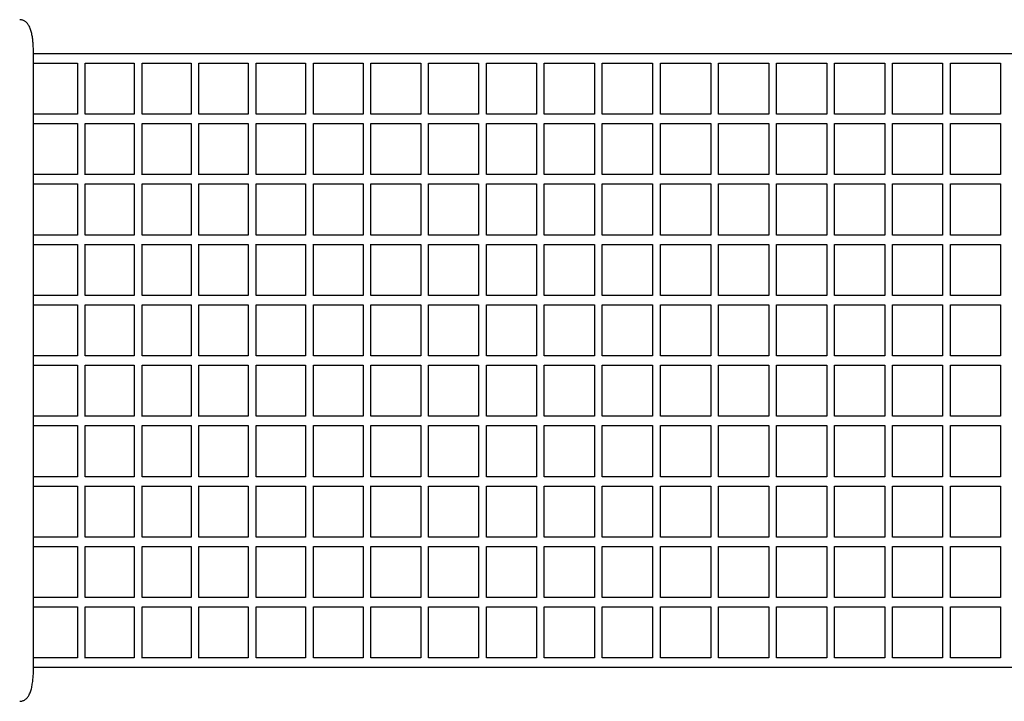
# Model space of a CAD drawing. Units: millimetres. Extents: x -4534 to 4839, y -3372 to 3841.
# Drawn here: x -1025 to 247, y 1461 to 2341 of the extents above; entities that cross this region are included whole.
import ezdxf

# ---------------------------------------------------------------- set-up
doc = ezdxf.new("R2010")
doc.units = ezdxf.units.MM
doc.layers.add('Toestel 2D', color=7, linetype='Continuous', lineweight=20)

# ---------------------------------------------------------------- blocks, each defined once
blk = doc.blocks.new('BG-8139-RB')
at = {"layer": 'Toestel 2D', "linetype": 'Continuous', "lineweight": 25}
for p, q in [((-1007.3, 1501.1), (-1007.3, 2301.1)), ((732, 2297.1), (-1007.3, 2297.1)), ((-1007.3, 2285.1), (-950.2, 2285.1)), ((-950.2, 2285.1), (-950.2, 2219.1)), ((-940.2, 2219), (-940.2, 2285.2)), ((-940.2, 2285.1), (-877, 2285.1)), ((-877, 2285.1), (-877, 2219.1)), ((-867, 2219), (-867, 2285.2)), ((-867, 2285.1), (-803.5, 2285.1)), ((-803.5, 2285.1), (-803.5, 2219.1)), ((-793.5, 2219), (-793.5, 2285.2)), ((-793.5, 2285.1), (-729.7, 2285.1)), ((-729.7, 2285.1), (-729.7, 2219.1)), ((-719.7, 2219.1), (-719.7, 2285.2)), ((-719.7, 2285.1), (-655.7, 2285.1)), ((-655.7, 2285.1), (-655.7, 2219.1)), ((-645.7, 2219.1), (-645.7, 2285.2)), ((-645.7, 2285.1), (-581.4, 2285.1)), ((-581.4, 2285.1), (-581.4, 2219.1)), ((-571.4, 2219.1), (-571.4, 2285.2)), ((-571.4, 2285.1), (-506.9, 2285.1)), ((-506.9, 2285.1), (-506.9, 2219.1)), ((-496.9, 2285.1), (-432.2, 2285.1)), ((-496.9, 2219.1), (-496.9, 2285.1)), ((-432.2, 2285.1), (-432.2, 2219.1)), ((-422.2, 2285.1), (-357.4, 2285.1)), ((-422.2, 2219.1), (-422.2, 2285.1)), ((-357.4, 2285.1), (-357.4, 2219.1)), ((-347.4, 2219.1), (-347.4, 2285.1)), ((-347.4, 2285.1), (-282.5, 2285.1)), ((-282.5, 2285.1), (-282.5, 2219.1)), ((-272.5, 2219.1), (-272.5, 2285.1)), ((-272.5, 2285.1), (-207.5, 2285.1)), ((-207.5, 2285.1), (-207.5, 2219.1)), ((-197.5, 2285.1), (-132.5, 2285.1)), ((-197.5, 2219.1), (-197.5, 2285.1)), ((-132.5, 2285.1), (-132.5, 2219.1)), ((-122.5, 2285.1), (-57.5, 2285.1)), ((-122.5, 2219.1), (-122.5, 2285.1)), ((-57.5, 2285.1), (-57.5, 2219.1)), ((-47.5, 2219.1), (-47.5, 2285.1)), ((-47.5, 2285.1), (17.4, 2285.1)), ((17.4, 2285.1), (17.4, 2219.1)), ((27.4, 2219.1), (27.4, 2285.1)), ((27.4, 2285.1), (92.3, 2285.1)), ((92.3, 2285.1), (92.3, 2219.1)), ((102.3, 2285.1), (167.1, 2285.1)), ((102.3, 2219.1), (102.3, 2285.1)), ((167.1, 2285.1), (167.1, 2219.1)), ((177.1, 2285.1), (241.7, 2285.1)), ((177.1, 2219.1), (177.1, 2285.1)), ((241.7, 2285.1), (241.7, 2219.1)), ((-950.2, 2219.1), (-1007.3, 2219.1)), ((-877, 2219.1), (-940.2, 2219.1)), ((-803.5, 2219.1), (-867, 2219.1)), ((-729.7, 2219.1), (-793.5, 2219.1)), ((-655.7, 2219.1), (-719.7, 2219.1)), ((-581.4, 2219.1), (-645.7, 2219.1)), ((-506.9, 2219.1), (-571.4, 2219.1)), ((-432.2, 2219.1), (-496.9, 2219.1)), ((-357.4, 2219.1), (-422.2, 2219.1)), ((-282.5, 2219.1), (-347.4, 2219.1)), ((-207.5, 2219.1), (-272.5, 2219.1)), ((-132.5, 2219.1), (-197.5, 2219.1)), ((-57.5, 2219.1), (-122.5, 2219.1)), ((17.4, 2219.1), (-47.5, 2219.1)), ((92.3, 2219.1), (27.4, 2219.1)), ((167.1, 2219.1), (102.3, 2219.1)), ((241.7, 2219.1), (177.1, 2219.1)), ((-1007.3, 2207.1), (-950.2, 2207.1)), ((-950.2, 2207.1), (-950.2, 2141.1)), ((-940.2, 2141), (-940.2, 2207.2)), ((-940.2, 2207.1), (-877, 2207.1)), ((-877, 2207.1), (-877, 2141.1)), ((-867, 2141), (-867, 2207.2)), ((-867, 2207.1), (-803.5, 2207.1)), ((-803.5, 2207.1), (-803.5, 2141.1)), ((-793.5, 2141), (-793.5, 2207.2)), ((-793.5, 2207.1), (-729.7, 2207.1)), ((-729.7, 2207.1), (-729.7, 2141.1)), ((-719.7, 2141.1), (-719.7, 2207.2)), ((-719.7, 2207.1), (-655.7, 2207.1)), ((-655.7, 2207.1), (-655.7, 2141.1)), ((-645.7, 2141.1), (-645.7, 2207.2)), ((-645.7, 2207.1), (-581.4, 2207.1)), ((-581.4, 2207.1), (-581.4, 2141.1)), ((-571.4, 2141.1), (-571.4, 2207.2)), ((-571.4, 2207.1), (-506.9, 2207.1)), ((-506.9, 2207.1), (-506.9, 2141.1)), ((-496.9, 2207.1), (-432.2, 2207.1)), ((-496.9, 2141.1), (-496.9, 2207.1)), ((-432.2, 2207.1), (-432.2, 2141.1)), ((-422.2, 2207.1), (-357.4, 2207.1)), ((-422.2, 2141.1), (-422.2, 2207.1)), ((-357.4, 2207.1), (-357.4, 2141.1)), ((-347.4, 2141.1), (-347.4, 2207.1)), ((-347.4, 2207.1), (-282.5, 2207.1)), ((-282.5, 2207.1), (-282.5, 2141.1)), ((-272.5, 2207.1), (-207.5, 2207.1)), ((-272.5, 2141.1), (-272.5, 2207.1)), ((-207.5, 2207.1), (-207.5, 2141.1)), ((-197.5, 2207.1), (-132.5, 2207.1)), ((-197.5, 2141.1), (-197.5, 2207.1)), ((-132.5, 2207.1), (-132.5, 2141.1)), ((-122.5, 2207.1), (-57.5, 2207.1)), ((-122.5, 2141.1), (-122.5, 2207.1)), ((-57.5, 2207.1), (-57.5, 2141.1)), ((-47.5, 2141.1), (-47.5, 2207.1)), ((-47.5, 2207.1), (17.4, 2207.1)), ((17.4, 2207.1), (17.4, 2141.1)), ((27.4, 2207.1), (92.3, 2207.1)), ((27.4, 2141.1), (27.4, 2207.1)), ((92.3, 2207.1), (92.3, 2141.1)), ((102.3, 2207.1), (167.1, 2207.1)), ((102.3, 2141.1), (102.3, 2207.1)), ((167.1, 2207.1), (167.1, 2141.1)), ((177.1, 2207.1), (241.7, 2207.1)), ((177.1, 2141.1), (177.1, 2207.1)), ((241.7, 2207.1), (241.7, 2141.1)), ((-950.2, 2141.1), (-1007.3, 2141.1)), ((-877, 2141.1), (-940.2, 2141.1)), ((-803.5, 2141.1), (-867, 2141.1)), ((-729.7, 2141.1), (-793.5, 2141.1)), ((-655.7, 2141.1), (-719.7, 2141.1)), ((-581.4, 2141.1), (-645.7, 2141.1)), ((-506.9, 2141.1), (-571.4, 2141.1)), ((-432.2, 2141.1), (-496.9, 2141.1)), ((-357.4, 2141.1), (-422.2, 2141.1)), ((-282.5, 2141.1), (-347.4, 2141.1)), ((-207.5, 2141.1), (-272.5, 2141.1)), ((-132.5, 2141.1), (-197.5, 2141.1)), ((-57.5, 2141.1), (-122.5, 2141.1)), ((17.4, 2141.1), (-47.5, 2141.1)), ((92.3, 2141.1), (27.4, 2141.1)), ((167.1, 2141.1), (102.3, 2141.1)), ((241.7, 2141.1), (177.1, 2141.1)), ((-1007.3, 2129.1), (-950.2, 2129.1)), ((-950.2, 2129.1), (-950.2, 2063.1)), ((-940.2, 2063), (-940.2, 2129.2)), ((-940.2, 2129.1), (-877, 2129.1)), ((-877, 2129.1), (-877, 2063.1)), ((-867, 2063), (-867, 2129.2)), ((-867, 2129.1), (-803.5, 2129.1)), ((-803.5, 2129.1), (-803.5, 2063.1)), ((-793.5, 2063), (-793.5, 2129.2)), ((-793.5, 2129.1), (-729.7, 2129.1)), ((-729.7, 2129.1), (-729.7, 2063.1)), ((-719.7, 2063.1), (-719.7, 2129.2)), ((-719.7, 2129.1), (-655.7, 2129.1)), ((-655.7, 2129.1), (-655.7, 2063.1)), ((-645.7, 2063.1), (-645.7, 2129.2)), ((-645.7, 2129.1), (-581.4, 2129.1)), ((-581.4, 2129.1), (-581.4, 2063.1)), ((-571.4, 2063.1), (-571.4, 2129.2)), ((-571.4, 2129.1), (-506.9, 2129.1)), ((-506.9, 2129.1), (-506.9, 2063.1)), ((-496.9, 2063.1), (-496.9, 2129.1)), ((-496.9, 2129.1), (-432.2, 2129.1)), ((-432.2, 2129.1), (-432.2, 2063.1)), ((-422.2, 2063.1), (-422.2, 2129.1)), ((-422.2, 2129.1), (-357.4, 2129.1)), ((-357.4, 2129.1), (-357.4, 2063.1)), ((-347.4, 2063.1), (-347.4, 2129.1)), ((-347.4, 2129.1), (-282.5, 2129.1)), ((-282.5, 2129.1), (-282.5, 2063.1)), ((-272.5, 2063.1), (-272.5, 2129.1)), ((-272.5, 2129.1), (-207.5, 2129.1)), ((-207.5, 2129.1), (-207.5, 2063.1)), ((-197.5, 2063.1), (-197.5, 2129.1)), ((-197.5, 2129.1), (-132.5, 2129.1)), ((-132.5, 2129.1), (-132.5, 2063.1)), ((-122.5, 2063.1), (-122.5, 2129.1)), ((-122.5, 2129.1), (-57.5, 2129.1)), ((-57.5, 2129.1), (-57.5, 2063.1)), ((-47.5, 2063.1), (-47.5, 2129.1)), ((-47.5, 2129.1), (17.4, 2129.1)), ((17.4, 2129.1), (17.4, 2063.1)), ((27.4, 2063.1), (27.4, 2129.1)), ((27.4, 2129.1), (92.3, 2129.1)), ((92.3, 2129.1), (92.3, 2063.1)), ((102.3, 2063.1), (102.3, 2129.1)), ((102.3, 2129.1), (167.1, 2129.1)), ((167.1, 2129.1), (167.1, 2063.1)), ((177.1, 2063.1), (177.1, 2129.1)), ((177.1, 2129.1), (241.7, 2129.1)), ((241.7, 2129.1), (241.7, 2063.1)), ((-950.2, 2063.1), (-1007.3, 2063.1)), ((-877, 2063.1), (-940.2, 2063.1)), ((-803.5, 2063.1), (-867, 2063.1)), ((-729.7, 2063.1), (-793.5, 2063.1)), ((-655.7, 2063.1), (-719.7, 2063.1)), ((-581.4, 2063.1), (-645.7, 2063.1)), ((-506.9, 2063.1), (-571.4, 2063.1)), ((-432.2, 2063.1), (-496.9, 2063.1)), ((-357.4, 2063.1), (-422.2, 2063.1)), ((-282.5, 2063.1), (-347.4, 2063.1)), ((-207.5, 2063.1), (-272.5, 2063.1)), ((-132.5, 2063.1), (-197.5, 2063.1)), ((-57.5, 2063.1), (-122.5, 2063.1)), ((17.4, 2063.1), (-47.5, 2063.1)), ((92.3, 2063.1), (27.4, 2063.1)), ((167.1, 2063.1), (102.3, 2063.1)), ((241.7, 2063.1), (177.1, 2063.1)), ((-1007.3, 2051.1), (-950.2, 2051.1)), ((-950.2, 2051.1), (-950.2, 1985.1)), ((-940.2, 1985), (-940.2, 2051.2)), ((-940.2, 2051.1), (-877, 2051.1)), ((-877, 2051.1), (-877, 1985.1)), ((-867, 1985), (-867, 2051.2)), ((-867, 2051.1), (-803.5, 2051.1)), ((-803.5, 2051.1), (-803.5, 1985.1)), ((-793.5, 1985), (-793.5, 2051.2)), ((-793.5, 2051.1), (-729.7, 2051.1)), ((-729.7, 2051.1), (-729.7, 1985.1)), ((-719.7, 1985.1), (-719.7, 2051.2)), ((-719.7, 2051.1), (-655.7, 2051.1)), ((-655.7, 2051.1), (-655.7, 1985.1)), ((-645.7, 1985.1), (-645.7, 2051.2)), ((-645.7, 2051.1), (-581.4, 2051.1)), ((-581.4, 2051.1), (-581.4, 1985.1)), ((-571.4, 1985.1), (-571.4, 2051.2)), ((-571.4, 2051.1), (-506.9, 2051.1)), ((-506.9, 2051.1), (-506.9, 1985.1)), ((-496.9, 1985.1), (-496.9, 2051.1)), ((-496.9, 2051.1), (-432.2, 2051.1)), ((-432.2, 2051.1), (-432.2, 1985.1)), ((-422.2, 2051.1), (-357.4, 2051.1)), ((-422.2, 1985.1), (-422.2, 2051.1)), ((-357.4, 2051.1), (-357.4, 1985.1)), ((-347.4, 1985.1), (-347.4, 2051.1)), ((-347.4, 2051.1), (-282.5, 2051.1)), ((-282.5, 2051.1), (-282.5, 1985.1)), ((-272.5, 1985.1), (-272.5, 2051.1)), ((-272.5, 2051.1), (-207.5, 2051.1)), ((-207.5, 2051.1), (-207.5, 1985.1)), ((-197.5, 1985.1), (-197.5, 2051.1)), ((-197.5, 2051.1), (-132.5, 2051.1)), ((-132.5, 2051.1), (-132.5, 1985.1)), ((-122.5, 2051.1), (-57.5, 2051.1)), ((-122.5, 1985.1), (-122.5, 2051.1)), ((-57.5, 2051.1), (-57.5, 1985.1)), ((-47.5, 1985.1), (-47.5, 2051.1)), ((-47.5, 2051.1), (17.4, 2051.1)), ((17.4, 2051.1), (17.4, 1985.1)), ((27.4, 1985.1), (27.4, 2051.1)), ((27.4, 2051.1), (92.3, 2051.1)), ((92.3, 2051.1), (92.3, 1985.1)), ((102.3, 1985.1), (102.3, 2051.1)), ((102.3, 2051.1), (167.1, 2051.1)), ((167.1, 2051.1), (167.1, 1985.1)), ((177.1, 2051.1), (241.7, 2051.1)), ((177.1, 1985.1), (177.1, 2051.1)), ((241.7, 2051.1), (241.7, 1985.1)), ((-950.2, 1985.1), (-1007.3, 1985.1)), ((-877, 1985.1), (-940.2, 1985.1)), ((-803.5, 1985.1), (-867, 1985.1)), ((-729.7, 1985.1), (-793.5, 1985.1)), ((-655.7, 1985.1), (-719.7, 1985.1)), ((-581.4, 1985.1), (-645.7, 1985.1)), ((-506.9, 1985.1), (-571.4, 1985.1)), ((-432.2, 1985.1), (-496.9, 1985.1)), ((-357.4, 1985.1), (-422.2, 1985.1)), ((-282.5, 1985.1), (-347.4, 1985.1)), ((-207.5, 1985.1), (-272.5, 1985.1)), ((-132.5, 1985.1), (-197.5, 1985.1)), ((-57.5, 1985.1), (-122.5, 1985.1)), ((17.4, 1985.1), (-47.5, 1985.1)), ((92.3, 1985.1), (27.4, 1985.1)), ((167.1, 1985.1), (102.3, 1985.1)), ((241.7, 1985.1), (177.1, 1985.1)), ((-1007.3, 1973.1), (-950.2, 1973.1)), ((-950.2, 1973.1), (-950.2, 1907.1)), ((-940.2, 1907), (-940.2, 1973.2)), ((-940.2, 1973.1), (-877, 1973.1)), ((-877, 1973.1), (-877, 1907.1)), ((-867, 1907), (-867, 1973.2)), ((-867, 1973.1), (-803.5, 1973.1)), ((-803.5, 1973.1), (-803.5, 1907.1)), ((-793.5, 1907), (-793.5, 1973.2)), ((-793.5, 1973.1), (-729.7, 1973.1)), ((-729.7, 1973.1), (-729.7, 1907.1)), ((-719.7, 1907.1), (-719.7, 1973.2)), ((-719.7, 1973.1), (-655.7, 1973.1)), ((-655.7, 1973.1), (-655.7, 1907.1)), ((-645.7, 1907.1), (-645.7, 1973.2)), ((-645.7, 1973.1), (-581.4, 1973.1)), ((-581.4, 1973.1), (-581.4, 1907.1)), ((-571.4, 1907.1), (-571.4, 1973.2)), ((-571.4, 1973.1), (-506.9, 1973.1)), ((-506.9, 1973.1), (-506.9, 1907.1)), ((-496.9, 1973.1), (-432.2, 1973.1)), ((-496.9, 1907.1), (-496.9, 1973.1)), ((-432.2, 1973.1), (-432.2, 1907.1)), ((-422.2, 1973.1), (-357.4, 1973.1)), ((-422.2, 1907.1), (-422.2, 1973.1)), ((-357.4, 1973.1), (-357.4, 1907.1)), ((-347.4, 1907.1), (-347.4, 1973.1)), ((-347.4, 1973.1), (-282.5, 1973.1)), ((-282.5, 1973.1), (-282.5, 1907.1)), ((-272.5, 1907.1), (-272.5, 1973.1)), ((-272.5, 1973.1), (-207.5, 1973.1)), ((-207.5, 1973.1), (-207.5, 1907.1)), ((-197.5, 1973.1), (-132.5, 1973.1)), ((-197.5, 1907.1), (-197.5, 1973.1)), ((-132.5, 1973.1), (-132.5, 1907.1)), ((-122.5, 1973.1), (-57.5, 1973.1)), ((-122.5, 1907.1), (-122.5, 1973.1)), ((-57.5, 1973.1), (-57.5, 1907.1)), ((-47.5, 1907.1), (-47.5, 1973.1)), ((-47.5, 1973.1), (17.4, 1973.1)), ((17.4, 1973.1), (17.4, 1907.1)), ((27.4, 1907.1), (27.4, 1973.1)), ((27.4, 1973.1), (92.3, 1973.1)), ((92.3, 1973.1), (92.3, 1907.1)), ((102.3, 1973.1), (167.1, 1973.1)), ((102.3, 1907.1), (102.3, 1973.1)), ((167.1, 1973.1), (167.1, 1907.1)), ((177.1, 1973.1), (241.7, 1973.1)), ((177.1, 1907.1), (177.1, 1973.1)), ((241.7, 1973.1), (241.7, 1907.1)), ((-950.2, 1907.1), (-1007.3, 1907.1)), ((-1007.3, 1895.1), (-950.2, 1895.1)), ((-950.2, 1895.1), (-950.2, 1829.1)), ((-877, 1907.1), (-940.2, 1907.1)), ((-940.2, 1829), (-940.2, 1895.2)), ((-940.2, 1895.1), (-877, 1895.1)), ((-877, 1895.1), (-877, 1829.1)), ((-803.5, 1907.1), (-867, 1907.1)), ((-867, 1829), (-867, 1895.2)), ((-867, 1895.1), (-803.5, 1895.1)), ((-803.5, 1895.1), (-803.5, 1829.1)), ((-729.7, 1907.1), (-793.5, 1907.1)), ((-793.5, 1829), (-793.5, 1895.2)), ((-793.5, 1895.1), (-729.7, 1895.1)), ((-729.7, 1895.1), (-729.7, 1829.1)), ((-655.7, 1907.1), (-719.7, 1907.1)), ((-719.7, 1829.1), (-719.7, 1895.2)), ((-719.7, 1895.1), (-655.7, 1895.1)), ((-655.7, 1895.1), (-655.7, 1829.1)), ((-581.4, 1907.1), (-645.7, 1907.1)), ((-645.7, 1829.1), (-645.7, 1895.2)), ((-645.7, 1895.1), (-581.4, 1895.1)), ((-581.4, 1895.1), (-581.4, 1829.1)), ((-506.9, 1907.1), (-571.4, 1907.1)), ((-571.4, 1829.1), (-571.4, 1895.2)), ((-571.4, 1895.1), (-506.9, 1895.1)), ((-506.9, 1895.1), (-506.9, 1829.1)), ((-432.2, 1907.1), (-496.9, 1907.1)), ((-496.9, 1895.1), (-432.2, 1895.1)), ((-496.9, 1829.1), (-496.9, 1895.1)), ((-432.2, 1895.1), (-432.2, 1829.1)), ((-357.4, 1907.1), (-422.2, 1907.1)), ((-422.2, 1895.1), (-357.4, 1895.1)), ((-422.2, 1829.1), (-422.2, 1895.1)), ((-357.4, 1895.1), (-357.4, 1829.1)), ((-282.5, 1907.1), (-347.4, 1907.1)), ((-347.4, 1829.1), (-347.4, 1895.1)), ((-347.4, 1895.1), (-282.5, 1895.1)), ((-282.5, 1895.1), (-282.5, 1829.1)), ((-207.5, 1907.1), (-272.5, 1907.1)), ((-272.5, 1895.1), (-207.5, 1895.1)), ((-272.5, 1829.1), (-272.5, 1895.1)), ((-207.5, 1895.1), (-207.5, 1829.1)), ((-132.5, 1907.1), (-197.5, 1907.1)), ((-197.5, 1895.1), (-132.5, 1895.1)), ((-197.5, 1829.1), (-197.5, 1895.1)), ((-132.5, 1895.1), (-132.5, 1829.1)), ((-57.5, 1907.1), (-122.5, 1907.1)), ((-122.5, 1895.1), (-57.5, 1895.1)), ((-122.5, 1829.1), (-122.5, 1895.1)), ((-57.5, 1895.1), (-57.5, 1829.1)), ((17.4, 1907.1), (-47.5, 1907.1)), ((-47.5, 1829.1), (-47.5, 1895.1)), ((-47.5, 1895.1), (17.4, 1895.1)), ((17.4, 1895.1), (17.4, 1829.1)), ((92.3, 1907.1), (27.4, 1907.1)), ((27.4, 1895.1), (92.3, 1895.1)), ((27.4, 1829.1), (27.4, 1895.1)), ((92.3, 1895.1), (92.3, 1829.1)), ((167.1, 1907.1), (102.3, 1907.1)), ((102.3, 1895.1), (167.1, 1895.1)), ((102.3, 1829.1), (102.3, 1895.1)), ((167.1, 1895.1), (167.1, 1829.1)), ((241.7, 1907.1), (177.1, 1907.1)), ((177.1, 1895.1), (241.7, 1895.1)), ((177.1, 1829.1), (177.1, 1895.1)), ((241.7, 1895.1), (241.7, 1829.1)), ((-950.2, 1829.1), (-1007.3, 1829.1)), ((-877, 1829.1), (-940.2, 1829.1)), ((-803.5, 1829.1), (-867, 1829.1)), ((-729.7, 1829.1), (-793.5, 1829.1)), ((-655.7, 1829.1), (-719.7, 1829.1)), ((-581.4, 1829.1), (-645.7, 1829.1)), ((-506.9, 1829.1), (-571.4, 1829.1)), ((-432.2, 1829.1), (-496.9, 1829.1)), ((-357.4, 1829.1), (-422.2, 1829.1)), ((-282.5, 1829.1), (-347.4, 1829.1)), ((-207.5, 1829.1), (-272.5, 1829.1)), ((-132.5, 1829.1), (-197.5, 1829.1)), ((-57.5, 1829.1), (-122.5, 1829.1)), ((17.4, 1829.1), (-47.5, 1829.1)), ((92.3, 1829.1), (27.4, 1829.1)), ((167.1, 1829.1), (102.3, 1829.1)), ((241.7, 1829.1), (177.1, 1829.1)), ((-1007.3, 1817.1), (-950.2, 1817.1)), ((-950.2, 1817.1), (-950.2, 1751.1)), ((-940.2, 1751), (-940.2, 1817.2)), ((-940.2, 1817.1), (-877, 1817.1)), ((-877, 1817.1), (-877, 1751.1)), ((-867, 1751), (-867, 1817.2)), ((-867, 1817.1), (-803.5, 1817.1)), ((-803.5, 1817.1), (-803.5, 1751.1)), ((-793.5, 1751), (-793.5, 1817.2)), ((-793.5, 1817.1), (-729.7, 1817.1)), ((-729.7, 1817.1), (-729.7, 1751.1)), ((-719.7, 1751.1), (-719.7, 1817.2)), ((-719.7, 1817.1), (-655.7, 1817.1)), ((-655.7, 1817.1), (-655.7, 1751.1)), ((-645.7, 1751.1), (-645.7, 1817.2)), ((-645.7, 1817.1), (-581.4, 1817.1)), ((-581.4, 1817.1), (-581.4, 1751.1)), ((-571.4, 1751.1), (-571.4, 1817.2)), ((-571.4, 1817.1), (-506.9, 1817.1)), ((-506.9, 1817.1), (-506.9, 1751.1)), ((-496.9, 1751.1), (-496.9, 1817.1)), ((-496.9, 1817.1), (-432.2, 1817.1)), ((-432.2, 1817.1), (-432.2, 1751.1)), ((-422.2, 1751.1), (-422.2, 1817.1)), ((-422.2, 1817.1), (-357.4, 1817.1)), ((-357.4, 1817.1), (-357.4, 1751.1)), ((-347.4, 1751.1), (-347.4, 1817.1)), ((-347.4, 1817.1), (-282.5, 1817.1)), ((-282.5, 1817.1), (-282.5, 1751.1)), ((-272.5, 1751.1), (-272.5, 1817.1)), ((-272.5, 1817.1), (-207.5, 1817.1)), ((-207.5, 1817.1), (-207.5, 1751.1)), ((-197.5, 1751.1), (-197.5, 1817.1)), ((-197.5, 1817.1), (-132.5, 1817.1)), ((-132.5, 1817.1), (-132.5, 1751.1)), ((-122.5, 1751.1), (-122.5, 1817.1)), ((-122.5, 1817.1), (-57.5, 1817.1)), ((-57.5, 1817.1), (-57.5, 1751.1)), ((-47.5, 1751.1), (-47.5, 1817.1)), ((-47.5, 1817.1), (17.4, 1817.1)), ((17.4, 1817.1), (17.4, 1751.1)), ((27.4, 1751.1), (27.4, 1817.1)), ((27.4, 1817.1), (92.3, 1817.1)), ((92.3, 1817.1), (92.3, 1751.1)), ((102.3, 1751.1), (102.3, 1817.1)), ((102.3, 1817.1), (167.1, 1817.1)), ((167.1, 1817.1), (167.1, 1751.1)), ((177.1, 1751.1), (177.1, 1817.1)), ((177.1, 1817.1), (241.7, 1817.1)), ((241.7, 1817.1), (241.7, 1751.1)), ((-950.2, 1751.1), (-1007.3, 1751.1)), ((-877, 1751.1), (-940.2, 1751.1)), ((-803.5, 1751.1), (-867, 1751.1)), ((-729.7, 1751.1), (-793.5, 1751.1)), ((-655.7, 1751.1), (-719.7, 1751.1)), ((-581.4, 1751.1), (-645.7, 1751.1)), ((-506.9, 1751.1), (-571.4, 1751.1)), ((-432.2, 1751.1), (-496.9, 1751.1)), ((-357.4, 1751.1), (-422.2, 1751.1)), ((-282.5, 1751.1), (-347.4, 1751.1)), ((-207.5, 1751.1), (-272.5, 1751.1)), ((-132.5, 1751.1), (-197.5, 1751.1)), ((-57.5, 1751.1), (-122.5, 1751.1)), ((17.4, 1751.1), (-47.5, 1751.1)), ((92.3, 1751.1), (27.4, 1751.1)), ((167.1, 1751.1), (102.3, 1751.1)), ((241.7, 1751.1), (177.1, 1751.1)), ((-1007.3, 1739.1), (-950.2, 1739.1)), ((-950.2, 1739.1), (-950.2, 1673.1)), ((-940.2, 1673), (-940.2, 1739.2)), ((-940.2, 1739.1), (-877, 1739.1)), ((-877, 1739.1), (-877, 1673.1)), ((-867, 1673), (-867, 1739.2)), ((-867, 1739.1), (-803.5, 1739.1)), ((-803.5, 1739.1), (-803.5, 1673.1)), ((-793.5, 1673), (-793.5, 1739.2)), ((-793.5, 1739.1), (-729.7, 1739.1)), ((-729.7, 1739.1), (-729.7, 1673.1)), ((-719.7, 1673.1), (-719.7, 1739.2)), ((-719.7, 1739.1), (-655.7, 1739.1)), ((-655.7, 1739.1), (-655.7, 1673.1)), ((-645.7, 1673.1), (-645.7, 1739.2)), ((-645.7, 1739.1), (-581.4, 1739.1)), ((-581.4, 1739.1), (-581.4, 1673.1)), ((-571.4, 1673.1), (-571.4, 1739.2)), ((-571.4, 1739.1), (-506.9, 1739.1)), ((-506.9, 1739.1), (-506.9, 1673.1)), ((-496.9, 1673.1), (-496.9, 1739.1)), ((-496.9, 1739.1), (-432.2, 1739.1)), ((-432.2, 1739.1), (-432.2, 1673.1)), ((-422.2, 1739.1), (-357.4, 1739.1)), ((-422.2, 1673.1), (-422.2, 1739.1)), ((-357.4, 1739.1), (-357.4, 1673.1)), ((-347.4, 1673.1), (-347.4, 1739.1)), ((-347.4, 1739.1), (-282.5, 1739.1)), ((-282.5, 1739.1), (-282.5, 1673.1)), ((-272.5, 1673.1), (-272.5, 1739.1)), ((-272.5, 1739.1), (-207.5, 1739.1)), ((-207.5, 1739.1), (-207.5, 1673.1)), ((-197.5, 1673.1), (-197.5, 1739.1)), ((-197.5, 1739.1), (-132.5, 1739.1)), ((-132.5, 1739.1), (-132.5, 1673.1)), ((-122.5, 1739.1), (-57.5, 1739.1)), ((-122.5, 1673.1), (-122.5, 1739.1)), ((-57.5, 1739.1), (-57.5, 1673.1)), ((-47.5, 1673.1), (-47.5, 1739.1)), ((-47.5, 1739.1), (17.4, 1739.1)), ((17.4, 1739.1), (17.4, 1673.1)), ((27.4, 1673.1), (27.4, 1739.1)), ((27.4, 1739.1), (92.3, 1739.1)), ((92.3, 1739.1), (92.3, 1673.1)), ((102.3, 1673.1), (102.3, 1739.1)), ((102.3, 1739.1), (167.1, 1739.1)), ((167.1, 1739.1), (167.1, 1673.1)), ((177.1, 1739.1), (241.7, 1739.1)), ((177.1, 1673.1), (177.1, 1739.1)), ((241.7, 1739.1), (241.7, 1673.1)), ((-950.2, 1673.1), (-1007.3, 1673.1)), ((-877, 1673.1), (-940.2, 1673.1)), ((-803.5, 1673.1), (-867, 1673.1)), ((-729.7, 1673.1), (-793.5, 1673.1)), ((-655.7, 1673.1), (-719.7, 1673.1)), ((-581.4, 1673.1), (-645.7, 1673.1)), ((-506.9, 1673.1), (-571.4, 1673.1)), ((-432.2, 1673.1), (-496.9, 1673.1)), ((-357.4, 1673.1), (-422.2, 1673.1)), ((-282.5, 1673.1), (-347.4, 1673.1)), ((-207.5, 1673.1), (-272.5, 1673.1)), ((-132.5, 1673.1), (-197.5, 1673.1)), ((-57.5, 1673.1), (-122.5, 1673.1)), ((17.4, 1673.1), (-47.5, 1673.1)), ((92.3, 1673.1), (27.4, 1673.1)), ((167.1, 1673.1), (102.3, 1673.1)), ((241.7, 1673.1), (177.1, 1673.1)), ((-1007.3, 1661.1), (-950.2, 1661.1)), ((-950.2, 1661.1), (-950.2, 1595.1)), ((-940.2, 1595), (-940.2, 1661.2)), ((-940.2, 1661.1), (-877, 1661.1)), ((-877, 1661.1), (-877, 1595.1)), ((-867, 1595), (-867, 1661.2)), ((-867, 1661.1), (-803.5, 1661.1)), ((-803.5, 1661.1), (-803.5, 1595.1)), ((-793.5, 1595), (-793.5, 1661.2)), ((-793.5, 1661.1), (-729.7, 1661.1)), ((-729.7, 1661.1), (-729.7, 1595.1)), ((-719.7, 1595.1), (-719.7, 1661.2)), ((-719.7, 1661.1), (-655.7, 1661.1)), ((-655.7, 1661.1), (-655.7, 1595.1)), ((-645.7, 1595.1), (-645.7, 1661.2)), ((-645.7, 1661.1), (-581.4, 1661.1)), ((-581.4, 1661.1), (-581.4, 1595.1)), ((-571.4, 1595.1), (-571.4, 1661.2)), ((-571.4, 1661.1), (-506.9, 1661.1)), ((-506.9, 1661.1), (-506.9, 1595.1)), ((-496.9, 1661.1), (-432.2, 1661.1)), ((-496.9, 1595.1), (-496.9, 1661.1)), ((-432.2, 1661.1), (-432.2, 1595.1)), ((-422.2, 1661.1), (-357.4, 1661.1)), ((-422.2, 1595.1), (-422.2, 1661.1)), ((-357.4, 1661.1), (-357.4, 1595.1)), ((-347.4, 1595.1), (-347.4, 1661.1)), ((-347.4, 1661.1), (-282.5, 1661.1)), ((-282.5, 1661.1), (-282.5, 1595.1)), ((-272.5, 1595.1), (-272.5, 1661.1)), ((-272.5, 1661.1), (-207.5, 1661.1)), ((-207.5, 1661.1), (-207.5, 1595.1)), ((-197.5, 1661.1), (-132.5, 1661.1)), ((-197.5, 1595.1), (-197.5, 1661.1)), ((-132.5, 1661.1), (-132.5, 1595.1)), ((-122.5, 1661.1), (-57.5, 1661.1)), ((-122.5, 1595.1), (-122.5, 1661.1)), ((-57.5, 1661.1), (-57.5, 1595.1)), ((-47.5, 1595.1), (-47.5, 1661.1)), ((-47.5, 1661.1), (17.4, 1661.1)), ((17.4, 1661.1), (17.4, 1595.1)), ((27.4, 1595.1), (27.4, 1661.1)), ((27.4, 1661.1), (92.3, 1661.1)), ((92.3, 1661.1), (92.3, 1595.1)), ((102.3, 1661.1), (167.1, 1661.1)), ((102.3, 1595.1), (102.3, 1661.1)), ((167.1, 1661.1), (167.1, 1595.1)), ((177.1, 1661.1), (241.7, 1661.1)), ((177.1, 1595.1), (177.1, 1661.1)), ((241.7, 1661.1), (241.7, 1595.1)), ((-950.2, 1595.1), (-1007.3, 1595.1)), ((-877, 1595.1), (-940.2, 1595.1)), ((-803.5, 1595.1), (-867, 1595.1)), ((-729.7, 1595.1), (-793.5, 1595.1)), ((-655.7, 1595.1), (-719.7, 1595.1)), ((-581.4, 1595.1), (-645.7, 1595.1)), ((-506.9, 1595.1), (-571.4, 1595.1)), ((-432.2, 1595.1), (-496.9, 1595.1)), ((-357.4, 1595.1), (-422.2, 1595.1)), ((-282.5, 1595.1), (-347.4, 1595.1)), ((-207.5, 1595.1), (-272.5, 1595.1)), ((-132.5, 1595.1), (-197.5, 1595.1)), ((-57.5, 1595.1), (-122.5, 1595.1)), ((17.4, 1595.1), (-47.5, 1595.1)), ((92.3, 1595.1), (27.4, 1595.1)), ((167.1, 1595.1), (102.3, 1595.1)), ((241.7, 1595.1), (177.1, 1595.1)), ((-1007.3, 1583.1), (-950.2, 1583.1)), ((-950.2, 1583.1), (-950.2, 1517.1)), ((-940.2, 1517), (-940.2, 1583.2)), ((-940.2, 1583.1), (-877, 1583.1)), ((-877, 1583.1), (-877, 1517.1)), ((-867, 1517), (-867, 1583.2)), ((-867, 1583.1), (-803.5, 1583.1)), ((-803.5, 1583.1), (-803.5, 1517.1)), ((-793.5, 1517), (-793.5, 1583.2)), ((-793.5, 1583.1), (-729.7, 1583.1)), ((-729.7, 1583.1), (-729.7, 1517.1)), ((-719.7, 1517.1), (-719.7, 1583.2)), ((-719.7, 1583.1), (-655.7, 1583.1)), ((-655.7, 1583.1), (-655.7, 1517.1)), ((-645.7, 1517.1), (-645.7, 1583.2)), ((-645.7, 1583.1), (-581.4, 1583.1)), ((-581.4, 1583.1), (-581.4, 1517.1)), ((-571.4, 1517.1), (-571.4, 1583.2)), ((-571.4, 1583.1), (-506.9, 1583.1)), ((-506.9, 1583.1), (-506.9, 1517.1)), ((-496.9, 1583.1), (-432.2, 1583.1)), ((-496.9, 1517.1), (-496.9, 1583.1)), ((-432.2, 1583.1), (-432.2, 1517.1)), ((-422.2, 1583.1), (-357.4, 1583.1)), ((-422.2, 1517.1), (-422.2, 1583.1)), ((-357.4, 1583.1), (-357.4, 1517.1)), ((-347.4, 1517.1), (-347.4, 1583.1)), ((-347.4, 1583.1), (-282.5, 1583.1)), ((-282.5, 1583.1), (-282.5, 1517.1)), ((-272.5, 1583.1), (-207.5, 1583.1)), ((-272.5, 1517.1), (-272.5, 1583.1)), ((-207.5, 1583.1), (-207.5, 1517.1)), ((-197.5, 1583.1), (-132.5, 1583.1)), ((-197.5, 1517.1), (-197.5, 1583.1)), ((-132.5, 1583.1), (-132.5, 1517.1)), ((-122.5, 1583.1), (-57.5, 1583.1)), ((-122.5, 1517.1), (-122.5, 1583.1)), ((-57.5, 1583.1), (-57.5, 1517.1)), ((-47.5, 1517.1), (-47.5, 1583.1)), ((-47.5, 1583.1), (17.4, 1583.1)), ((17.4, 1583.1), (17.4, 1517.1)), ((27.4, 1583.1), (92.3, 1583.1)), ((27.4, 1517.1), (27.4, 1583.1)), ((92.3, 1583.1), (92.3, 1517.1)), ((102.3, 1583.1), (167.1, 1583.1)), ((102.3, 1517.1), (102.3, 1583.1)), ((167.1, 1583.1), (167.1, 1517.1)), ((177.1, 1583.1), (241.7, 1583.1)), ((177.1, 1517.1), (177.1, 1583.1)), ((241.7, 1583.1), (241.7, 1517.1)), ((-950.2, 1517.1), (-1007.3, 1517.1)), ((-877, 1517.1), (-940.2, 1517.1)), ((-803.5, 1517.1), (-867, 1517.1)), ((-729.7, 1517.1), (-793.5, 1517.1)), ((-655.7, 1517.1), (-719.7, 1517.1)), ((-581.4, 1517.1), (-645.7, 1517.1)), ((-506.9, 1517.1), (-571.4, 1517.1)), ((-432.2, 1517.1), (-496.9, 1517.1)), ((-357.4, 1517.1), (-422.2, 1517.1)), ((-282.5, 1517.1), (-347.4, 1517.1)), ((-207.5, 1517.1), (-272.5, 1517.1)), ((-132.5, 1517.1), (-197.5, 1517.1)), ((-57.5, 1517.1), (-122.5, 1517.1)), ((17.4, 1517.1), (-47.5, 1517.1)), ((92.3, 1517.1), (27.4, 1517.1)), ((167.1, 1517.1), (102.3, 1517.1)), ((241.7, 1517.1), (177.1, 1517.1)), ((-1007.3, 1505.1), (732, 1505.1))]:
    blk.add_line(p, q, dxfattribs=at)
for points, knots in [([(-1007.3, 2301.1), (-1007.3, 2301.7), (-1007.3, 2303.4), (-1007.4, 2306.2), (-1007.6, 2309.5), (-1007.8, 2312.7), (-1008.2, 2315.9), (-1008.6, 2318.9), (-1009.2, 2321.8), (-1009.8, 2324.7), (-1010.6, 2327.4), (-1011.5, 2330.1), (-1012.6, 2332.5), (-1013.8, 2334.5), (-1015, 2336.2), (-1016.3, 2337.6), (-1017.7, 2338.8), (-1019.3, 2339.7), (-1021, 2340.5), (-1022.8, 2341), (-1024.2, 2341.2), (-1024.9, 2341.1), (-1025, 2341.1)], [0, 0, 0, 0, 0.030513, 0.088421, 0.146442, 0.204693, 0.263332, 0.322563, 0.382667, 0.444057, 0.507371, 0.573617, 0.644198, 0.702319, 0.751954, 0.796531, 0.838024, 0.877666, 0.916232, 0.954212, 0.995608, 1, 1, 1, 1]), ([(-1025, 1461.1), (-1024.4, 1461.2), (-1023.2, 1461.2), (-1021.4, 1461.6), (-1019.7, 1462.3), (-1018.1, 1463.2), (-1016.7, 1464.3), (-1015.4, 1465.5), (-1014.3, 1467), (-1013.2, 1468.7), (-1012.1, 1470.7), (-1011.1, 1473.2), (-1010.2, 1475.9), (-1009.5, 1478.8), (-1008.9, 1481.8), (-1008.4, 1484.9), (-1008, 1488.1), (-1007.7, 1491.3), (-1007.4, 1494.6), (-1007.3, 1497.9), (-1007.3, 1500), (-1007.3, 1501.1)], [0, 0, 0, 0, 0.035605, 0.074525, 0.112888, 0.151341, 0.190647, 0.231807, 0.276212, 0.325804, 0.38297, 0.448748, 0.517916, 0.583995, 0.647151, 0.708344, 0.768257, 0.827327, 0.885846, 0.944019, 1, 1, 1, 1])]:
    blk.add_open_spline(points, degree=3, knots=knots, dxfattribs=at)

msp = doc.modelspace()

# ---------------------------------------------------------------- block references
msp.add_blockref('BG-8139-RB', (0, 0))

doc.saveas('drawing.dxf')
